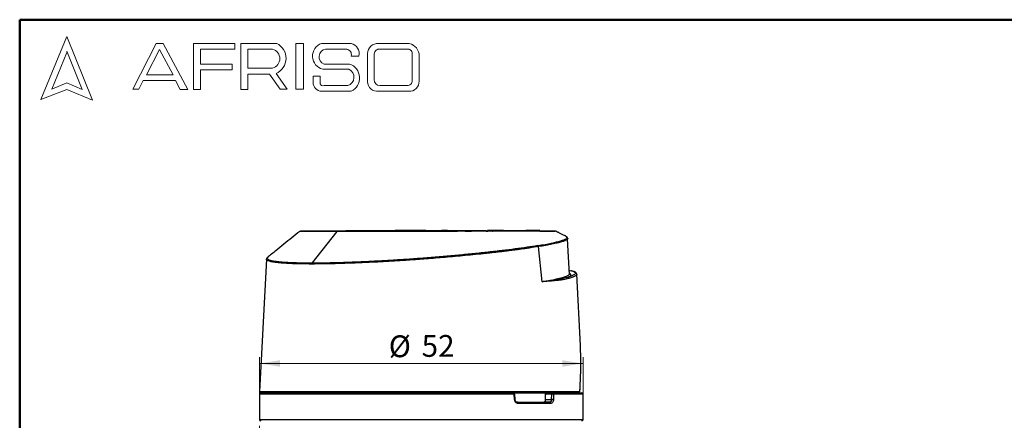
# Model space of a CAD drawing. Units: millimetres. Extents: x 10 to 416, y 10 to 287.
# Drawn here: x 10 to 168, y 223 to 287 of the extents above; entities that cross this region are included whole.
import ezdxf

# ---------------------------------------------------------------- set-up
doc = ezdxf.new("R2010")
doc.units = ezdxf.units.MM
doc.styles.add('SLDTEXTSTYLE1', font='TXT', dxfattribs={"width": 0.75})
doc.dimstyles.new('SLDDIMSTYLE1', dxfattribs={"dimtxt": 3.5, "dimasz": 3.302, "dimexe": 0, "dimexo": 0.0625, "dimgap": 0.875, "dimtad": 1, "dimdec": 0, "dimrnd": 1e-09, "dimzin": 12, "dimdsep": 46, "dimtxsty": 'SLDTEXTSTYLE1', "dimsah": 1, "dimcen": 0.09, "dimadec": 0, "dimazin": 3, "dimtfac": 1, "dimtdec": 0, "dimtofl": 0, "dimtmove": 0, "dimatfit": 3, "dimfxl": 1, "dimfrac": 2, "dimtolj": 1, "dimtzin": 12, "dimarcsym": 0})

# ---------------------------------------------------------------- blocks, each defined once
blk = doc.blocks.new('_D_6')
at = {"color": 7, "linetype": 'Continuous', "lineweight": 0}
for p, q in [((48.57, 221.74), (48.57, 129.57)), ((109.57, 170.14), (109.57, 129.57)), ((109.57, 130.57), (48.57, 130.57))]:
    blk.add_line(p, q, dxfattribs=at)
at = {"color": 7, "linetype": 'Continuous', "lineweight": 18}
for points in [[(48.57, 130.57), (51.87, 130.06), (51.87, 131.08)], [(109.57, 130.57), (106.26, 131.08), (106.26, 130.06)]]:
    blk.add_solid(points, dxfattribs=at)
at = {"color": 7, "linetype": 'Continuous', "lineweight": 18, "insert": (76.48, 135.08), "char_height": 3.5, "attachment_point": 1, "rotation": 359.9999, "style": 'SLDTEXTSTYLE1'}
blk.add_mtext('61', dxfattribs=at)
blk = doc.blocks.new('_D_7')
at = {"color": 7, "linetype": 'Continuous', "lineweight": 0}
for p, q in [((48.57, 223.74), (48.57, 232.77)), ((100.57, 223.74), (100.57, 232.77)), ((100.57, 231.77), (48.57, 231.77))]:
    blk.add_line(p, q, dxfattribs=at)
at = {"color": 7, "linetype": 'Continuous', "lineweight": 18}
for points in [[(48.57, 231.77), (51.87, 231.26), (51.87, 232.28)], [(100.57, 231.77), (97.26, 232.28), (97.26, 231.26)]]:
    blk.add_solid(points, dxfattribs=at)
at = {"color": 7, "linetype": 'Continuous', "lineweight": 18, "char_height": 3.5, "attachment_point": 1, "rotation": 359.9999, "style": 'SLDTEXTSTYLE1'}
for s, insert in [('%%c', (69.34, 236.28)), ('52', (74.62, 236.34))]:
    blk.add_mtext(s, dxfattribs=dict(at, insert=insert))

msp = doc.modelspace()

# ---------------------------------------------------------------- linework, layer by layer
at = {"color": 7, "linetype": 'Continuous', "lineweight": 50}
for p, q in [((10, 10), (10, 287)), ((10, 287), (410, 287))]:
    msp.add_line(p, q, dxfattribs=at)
at = {"color": 7, "linetype": 'Continuous', "lineweight": 18}
for p, q in [((17.574, 284.324), (13.387, 274.196)), ((21.713, 274.095), (17.574, 284.324)), ((20.059, 275.807), (17.574, 281.948)), ((28.187, 275.841), (31.917, 283.2)), ((32.472, 282.198), (30.386, 278.143)), ((31.917, 283.2), (33.073, 283.2)), ((34.698, 278.143), (32.472, 282.198)), ((33.073, 283.2), (37.049, 275.807)), ((37.944, 275.807), (37.944, 283.2)), ((37.944, 283.2), (44.605, 283.2)), ((44.605, 282.27), (39.093, 282.27)), ((39.093, 282.27), (39.093, 279.881)), ((44.605, 283.2), (44.605, 282.27)), ((45.556, 275.807), (45.556, 283.2)), ((45.556, 283.2), (51.326, 283.2)), ((46.674, 282.267), (46.674, 279.225)), ((46.674, 282.267), (50.662, 282.267)), ((54.41, 283.2), (55.604, 283.2)), ((54.41, 283.2), (54.41, 275.841)), ((55.604, 283.2), (55.604, 275.841)), ((58.525, 283.2), (63.3, 283.2)), ((59.165, 282.267), (62.58, 282.267)), ((67.699, 283.2), (72.288, 283.2)), ((67.756, 282.267), (72.453, 282.267)), ((17.574, 281.711), (15.153, 275.854)), ((63.3, 281.164), (64.52, 281.164)), ((65.906, 281.565), (65.906, 277.049)), ((66.992, 281.376), (66.992, 277.354)), ((73.108, 281.509), (73.108, 277.218)), ((74.205, 281.515), (74.205, 277.115)), ((39.093, 279.881), (44.146, 279.881)), ((44.146, 278.963), (39.093, 278.963)), ((39.093, 278.963), (39.093, 275.807)), ((44.146, 279.881), (44.146, 278.963)), ((46.674, 279.225), (50.65, 279.225)), ((58.712, 279.036), (62.909, 279.036)), ((58.957, 279.881), (63.013, 279.881)), ((29.875, 277.218), (29.177, 275.842)), ((35.061, 277.218), (29.875, 277.218)), ((30.386, 278.143), (34.698, 278.143)), ((35.82, 275.807), (35.061, 277.218)), ((46.674, 275.807), (46.674, 278.264)), ((46.674, 278.264), (50.188, 278.264)), ((50.188, 278.264), (51.86, 275.841)), ((52.977, 275.841), (51.239, 278.361)), ((57.163, 277.937), (57.163, 276.932)), ((57.163, 277.937), (58.294, 277.937)), ((58.294, 277.937), (58.294, 276.834)), ((13.387, 274.196), (17.574, 275.807)), ((15.153, 275.854), (17.574, 276.834)), ((17.574, 276.834), (20.059, 275.807)), ((17.574, 275.807), (21.713, 274.095)), ((29.177, 275.842), (28.187, 275.841)), ((37.049, 275.807), (35.82, 275.807)), ((39.093, 275.807), (37.944, 275.807)), ((45.556, 275.807), (46.674, 275.807)), ((51.86, 275.841), (52.977, 275.841)), ((54.41, 275.841), (55.604, 275.841)), ((58.525, 275.499), (63.3, 275.499)), ((58.957, 276.414), (62.742, 276.414)), ((67.699, 275.499), (72.56, 275.499)), ((67.88, 276.414), (72.288, 276.414))]:
    msp.add_line(p, q, dxfattribs=at)
at = {"color": 7, "linetype": 'Continuous', "lineweight": 25}
for p, q in [((55.71, 253), (55.993, 253.001)), ((56.997, 247.889), (61.058, 252.991)), ((61.664, 253.041), (62.423, 253.041)), ((62.423, 253.141), (62.423, 253.041)), ((63.874, 253.141), (63.97, 253.141)), ((64.223, 253.141), (64.251, 253.141)), ((65.823, 253.041), (65.823, 253.141)), ((65.823, 253.141), (68.548, 253.141)), ((68.548, 253.141), (68.548, 253.041)), ((68.548, 253.141), (70.384, 253.141)), ((70.384, 253.141), (70.384, 253.041)), ((70.713, 253.141), (70.384, 253.141)), ((70.713, 253.041), (70.713, 253.141)), ((71.404, 253.141), (70.713, 253.141)), ((71.404, 253.041), (71.404, 253.141)), ((72.604, 253.141), (71.404, 253.141)), ((72.604, 253.041), (72.604, 253.141)), ((72.932, 253.141), (72.604, 253.141)), ((72.932, 253.041), (72.932, 253.141)), ((73.173, 253.141), (72.932, 253.141)), ((73.173, 253.041), (73.173, 253.141)), ((73.466, 253.141), (73.173, 253.141)), ((73.466, 253.041), (73.466, 253.141)), ((74.392, 253.141), (73.466, 253.141)), ((74.392, 253.041), (74.392, 253.141)), ((75.298, 253.141), (74.392, 253.141)), ((75.298, 253.141), (75.298, 253.041)), ((75.298, 253.141), (75.591, 253.141)), ((75.591, 253.141), (75.591, 253.041)), ((75.591, 253.141), (76.323, 253.141)), ((76.323, 253.141), (76.323, 253.041)), ((76.323, 253.141), (77.113, 253.141)), ((77.113, 253.141), (77.113, 253.041)), ((77.113, 253.141), (77.465, 253.141)), ((77.113, 253.041), (77.31, 253.041)), ((77.31, 253.041), (77.113, 253.041)), ((77.465, 253.141), (77.465, 253.041)), ((77.465, 253.141), (77.676, 253.141)), ((77.676, 253.141), (77.676, 253.041)), ((77.676, 253.141), (77.708, 253.141)), ((77.708, 253.141), (77.708, 253.041)), ((77.708, 253.141), (77.785, 253.141)), ((77.785, 253.141), (77.785, 253.041)), ((77.785, 253.141), (77.812, 253.141)), ((77.812, 253.041), (77.812, 253.141)), ((78.105, 253.141), (77.812, 253.141)), ((78.105, 253.041), (78.105, 253.141)), ((78.796, 253.141), (78.105, 253.141)), ((78.796, 253.141), (78.796, 253.041)), ((78.796, 253.141), (78.797, 253.141)), ((78.797, 253.141), (78.797, 253.041)), ((78.797, 253.141), (78.798, 253.141)), ((78.798, 253.141), (78.798, 253.041)), ((78.798, 253.141), (78.807, 253.141)), ((78.807, 253.141), (78.807, 253.041)), ((78.807, 253.141), (78.822, 253.141)), ((78.822, 253.141), (78.822, 253.041)), ((78.822, 253.141), (78.842, 253.141)), ((78.842, 253.141), (78.842, 253.041)), ((78.842, 253.141), (78.868, 253.141)), ((78.868, 253.141), (78.868, 253.041)), ((78.868, 253.141), (78.9, 253.141)), ((78.9, 253.141), (78.9, 253.041)), ((78.9, 253.141), (78.937, 253.141)), ((78.937, 253.141), (78.937, 253.041)), ((78.937, 253.141), (78.979, 253.141)), ((78.979, 253.141), (78.979, 253.041)), ((78.979, 253.141), (79.027, 253.141)), ((79.027, 253.141), (79.027, 253.041)), ((79.027, 253.141), (79.081, 253.141)), ((79.081, 253.141), (79.081, 253.041)), ((79.081, 253.141), (79.097, 253.141)), ((79.097, 253.141), (79.097, 253.041)), ((79.097, 253.141), (79.925, 253.141)), ((79.097, 253.041), (79.925, 253.041)), ((79.925, 253.141), (79.925, 253.041)), ((79.925, 253.141), (79.993, 253.141)), ((79.993, 253.141), (79.993, 253.041)), ((79.993, 253.141), (80.06, 253.141)), ((80.06, 253.141), (80.06, 253.041)), ((80.06, 253.141), (80.127, 253.141)), ((80.127, 253.141), (80.127, 253.041)), ((80.127, 253.141), (80.193, 253.141)), ((80.193, 253.141), (80.193, 253.041)), ((80.193, 253.141), (80.257, 253.141)), ((80.257, 253.141), (80.257, 253.041)), ((80.257, 253.141), (80.32, 253.141)), ((80.32, 253.141), (80.32, 253.041)), ((80.32, 253.141), (80.381, 253.141)), ((80.381, 253.141), (80.381, 253.041)), ((80.381, 253.141), (80.439, 253.141)), ((80.439, 253.141), (80.439, 253.041)), ((80.439, 253.141), (80.496, 253.141)), ((80.496, 253.141), (80.496, 253.041)), ((80.496, 253.141), (80.521, 253.141)), ((80.521, 253.141), (80.521, 253.041)), ((80.521, 253.141), (80.577, 253.141)), ((80.577, 253.141), (80.577, 253.041)), ((80.577, 253.141), (80.634, 253.141)), ((80.634, 253.141), (80.634, 253.041)), ((80.634, 253.141), (80.693, 253.141)), ((80.693, 253.141), (80.693, 253.041)), ((80.693, 253.141), (80.752, 253.141)), ((80.752, 253.141), (80.752, 253.041)), ((80.752, 253.141), (80.812, 253.141)), ((80.812, 253.141), (80.812, 253.041)), ((80.812, 253.141), (80.872, 253.141)), ((80.872, 253.141), (80.872, 253.041)), ((80.872, 253.141), (80.931, 253.141)), ((80.931, 253.141), (80.931, 253.041)), ((80.931, 253.141), (80.989, 253.141)), ((80.989, 253.141), (80.989, 253.041)), ((80.989, 253.141), (81.046, 253.141)), ((81.046, 253.141), (81.046, 253.041)), ((81.046, 253.141), (81.091, 253.141)), ((81.091, 253.141), (81.091, 253.041)), ((81.091, 253.141), (81.131, 253.141)), ((81.131, 253.141), (81.131, 253.041)), ((81.131, 253.141), (81.172, 253.141)), ((81.172, 253.141), (81.172, 253.041)), ((81.172, 253.141), (81.219, 253.141)), ((81.219, 253.141), (81.219, 253.041)), ((81.219, 253.141), (81.262, 253.141)), ((81.262, 253.141), (81.262, 253.041)), ((81.262, 253.141), (81.301, 253.141)), ((81.301, 253.141), (81.301, 253.041)), ((81.301, 253.141), (81.319, 253.141)), ((81.319, 253.141), (81.319, 253.041)), ((81.319, 253.141), (81.323, 253.141)), ((81.323, 253.141), (81.323, 253.041)), ((81.323, 253.141), (81.334, 253.141)), ((81.334, 253.141), (81.334, 253.041)), ((81.334, 253.141), (81.35, 253.141)), ((81.35, 253.141), (81.35, 253.041)), ((81.35, 253.141), (81.372, 253.141)), ((81.372, 253.141), (81.372, 253.041)), ((81.372, 253.141), (81.399, 253.141)), ((81.399, 253.141), (81.399, 253.041)), ((81.399, 253.141), (81.431, 253.141)), ((81.431, 253.141), (81.431, 253.041)), ((81.431, 253.141), (81.468, 253.141)), ((81.468, 253.141), (81.468, 253.041)), ((81.468, 253.141), (81.511, 253.141)), ((81.511, 253.141), (81.511, 253.041)), ((81.511, 253.141), (81.558, 253.141)), ((81.558, 253.141), (81.558, 253.041)), ((81.558, 253.141), (81.593, 253.141)), ((81.593, 253.141), (81.593, 253.041)), ((81.593, 253.141), (82.613, 253.141)), ((81.593, 253.041), (82.613, 253.041)), ((82.613, 253.141), (82.613, 253.041)), ((82.613, 253.141), (82.667, 253.141)), ((82.667, 253.141), (82.667, 253.041)), ((82.667, 253.141), (82.725, 253.141)), ((82.725, 253.141), (82.725, 253.041)), ((82.725, 253.141), (82.786, 253.141)), ((82.786, 253.141), (82.786, 253.041)), ((82.786, 253.141), (82.85, 253.141)), ((82.85, 253.141), (82.85, 253.041)), ((82.85, 253.141), (82.916, 253.141)), ((82.916, 253.141), (82.916, 253.041)), ((82.916, 253.141), (82.985, 253.141)), ((82.985, 253.141), (82.985, 253.041)), ((82.985, 253.141), (83.056, 253.141)), ((83.056, 253.141), (83.056, 253.041)), ((83.056, 253.141), (83.128, 253.141)), ((83.128, 253.141), (83.128, 253.041)), ((83.128, 253.141), (83.202, 253.141)), ((83.202, 253.141), (83.202, 253.041)), ((83.202, 253.141), (83.275, 253.141)), ((83.275, 253.141), (83.275, 253.041)), ((83.275, 253.141), (83.348, 253.141)), ((83.348, 253.141), (83.348, 253.041)), ((83.348, 253.141), (83.421, 253.141)), ((83.421, 253.141), (83.421, 253.041)), ((83.421, 253.141), (83.492, 253.141)), ((83.492, 253.141), (83.492, 253.041)), ((83.492, 253.141), (83.561, 253.141)), ((83.561, 253.141), (83.561, 253.041)), ((83.561, 253.141), (83.629, 253.141)), ((83.629, 253.141), (83.629, 253.041)), ((83.629, 253.141), (83.693, 253.141)), ((83.693, 253.141), (83.693, 253.041)), ((83.693, 253.141), (83.755, 253.141)), ((84.742, 253.041), (83.721, 253.041)), ((83.755, 253.141), (83.755, 253.041)), ((83.755, 253.141), (83.813, 253.141)), ((83.813, 253.141), (83.813, 253.041)), ((83.813, 253.141), (83.868, 253.141)), ((83.868, 253.141), (83.868, 253.041)), ((83.868, 253.141), (83.901, 253.141)), ((83.901, 253.141), (83.901, 253.041)), ((83.901, 253.141), (84.753, 253.141)), ((84.753, 253.141), (84.753, 253.041)), ((84.753, 253.141), (84.801, 253.141)), ((84.801, 253.141), (84.801, 253.041)), ((84.801, 253.141), (84.846, 253.141)), ((84.846, 253.141), (84.846, 253.041)), ((84.846, 253.141), (84.885, 253.141)), ((84.885, 253.141), (84.885, 253.041)), ((84.885, 253.141), (84.92, 253.141)), ((84.92, 253.141), (84.92, 253.041)), ((84.92, 253.141), (84.949, 253.141)), ((84.949, 253.141), (84.949, 253.041)), ((84.949, 253.141), (84.973, 253.141)), ((84.973, 253.141), (84.973, 253.041)), ((84.973, 253.141), (84.992, 253.141)), ((84.992, 253.141), (84.992, 253.041)), ((84.992, 253.141), (85.005, 253.141)), ((85.005, 253.141), (85.005, 253.041)), ((85.005, 253.141), (85.012, 253.141)), ((85.011, 253.041), (85.241, 253.041)), ((85.011, 253.041), (85.238, 253.041)), ((85.012, 253.141), (85.012, 253.041)), ((85.012, 253.141), (85.014, 253.141)), ((85.014, 253.141), (85.014, 253.041)), ((85.203, 253.041), (85.203, 253.141)), ((85.206, 253.141), (85.203, 253.141)), ((85.206, 253.041), (85.206, 253.141)), ((85.214, 253.141), (85.206, 253.141)), ((85.214, 253.041), (85.214, 253.141)), ((85.228, 253.141), (85.214, 253.141)), ((85.228, 253.041), (85.228, 253.141)), ((85.247, 253.141), (85.228, 253.141)), ((85.247, 253.041), (85.247, 253.141)), ((85.27, 253.141), (85.247, 253.141)), ((85.27, 253.041), (85.27, 253.141)), ((85.3, 253.141), (85.27, 253.141)), ((85.3, 253.041), (85.3, 253.141)), ((85.335, 253.141), (85.3, 253.141)), ((85.335, 253.041), (85.335, 253.141)), ((85.376, 253.141), (85.335, 253.141)), ((85.376, 253.041), (85.376, 253.141)), ((85.388, 253.141), (85.376, 253.141)), ((85.388, 253.141), (85.388, 253.041)), ((85.432, 253.141), (85.388, 253.141)), ((85.432, 253.041), (85.432, 253.141)), ((85.477, 253.141), (85.432, 253.141)), ((85.475, 253.141), (85.472, 253.141)), ((85.484, 253.141), (85.475, 253.141)), ((85.477, 253.041), (85.477, 253.141)), ((85.521, 253.141), (85.477, 253.141)), ((85.521, 253.041), (85.521, 253.141)), ((85.566, 253.141), (85.521, 253.141)), ((85.566, 253.041), (85.566, 253.141)), ((85.587, 253.141), (85.566, 253.141)), ((85.587, 253.041), (85.587, 253.141)), ((85.641, 253.141), (85.587, 253.141)), ((85.641, 253.041), (85.641, 253.141)), ((85.693, 253.141), (85.641, 253.141)), ((85.693, 253.041), (85.693, 253.141)), ((85.743, 253.141), (85.693, 253.141)), ((85.743, 253.041), (85.743, 253.141)), ((85.779, 253.141), (85.743, 253.141)), ((85.779, 253.041), (85.779, 253.141)), ((85.834, 253.141), (85.779, 253.141)), ((85.834, 253.041), (85.834, 253.141)), ((85.887, 253.141), (85.834, 253.141)), ((85.887, 253.041), (85.887, 253.141)), ((85.936, 253.141), (85.887, 253.141)), ((85.936, 253.041), (85.936, 253.141)), ((85.983, 253.141), (85.936, 253.141)), ((85.983, 253.041), (85.983, 253.141)), ((86.027, 253.141), (85.983, 253.141)), ((86.027, 253.041), (86.027, 253.141)), ((86.035, 253.141), (86.027, 253.141)), ((86.035, 253.041), (86.035, 253.141)), ((86.094, 253.141), (86.035, 253.141)), ((86.094, 253.041), (86.094, 253.141)), ((86.153, 253.141), (86.094, 253.141)), ((86.153, 253.041), (86.153, 253.141)), ((86.212, 253.141), (86.153, 253.141)), ((86.212, 253.041), (86.212, 253.141)), ((86.251, 253.141), (86.212, 253.141)), ((86.251, 253.041), (86.251, 253.141)), ((86.344, 253.141), (86.251, 253.141)), ((86.344, 253.041), (86.344, 253.141)), ((86.421, 253.141), (86.344, 253.141)), ((86.421, 253.041), (86.421, 253.141)), ((86.474, 253.141), (86.421, 253.141)), ((86.474, 253.041), (86.474, 253.141)), ((86.494, 253.041), (86.494, 253.141)), ((86.948, 253.141), (86.494, 253.141)), ((86.948, 253.041), (86.948, 253.141)), ((87.121, 253.141), (86.948, 253.141)), ((87.121, 253.041), (87.121, 253.141)), ((87.266, 253.141), (87.121, 253.141)), ((87.266, 253.141), (87.266, 253.041)), ((87.769, 253.141), (87.266, 253.141)), ((87.769, 253.141), (87.769, 253.041)), ((87.769, 253.141), (87.77, 253.141)), ((87.77, 253.141), (87.77, 253.041)), ((87.77, 253.141), (87.776, 253.141)), ((87.776, 253.141), (87.776, 253.041)), ((87.776, 253.141), (87.781, 253.141)), ((87.781, 253.141), (87.781, 253.041)), ((87.848, 253.041), (87.848, 253.141)), ((87.848, 253.141), (87.881, 253.141)), ((87.881, 253.141), (87.881, 253.041)), ((87.881, 253.141), (87.917, 253.141)), ((87.917, 253.141), (87.917, 253.041)), ((87.917, 253.141), (87.956, 253.141)), ((87.956, 253.141), (87.956, 253.041)), ((87.956, 253.141), (87.965, 253.141)), ((87.965, 253.141), (87.965, 253.041)), ((87.965, 253.141), (88.005, 253.141)), ((87.981, 253.141), (87.984, 253.141)), ((88.005, 253.141), (88.005, 253.041)), ((88.005, 253.141), (88.047, 253.141)), ((88.047, 253.141), (88.047, 253.041)), ((88.047, 253.141), (88.092, 253.141)), ((88.092, 253.141), (88.092, 253.041)), ((88.092, 253.141), (88.115, 253.141)), ((88.115, 253.141), (88.115, 253.041)), ((88.115, 253.141), (88.161, 253.141)), ((88.161, 253.141), (88.161, 253.041)), ((88.161, 253.141), (88.208, 253.141)), ((88.208, 253.141), (88.208, 253.041)), ((88.208, 253.141), (88.258, 253.141)), ((88.258, 253.141), (88.258, 253.041)), ((88.258, 253.141), (88.29, 253.141)), ((88.29, 253.141), (88.29, 253.041)), ((88.29, 253.141), (88.336, 253.141)), ((88.336, 253.141), (88.336, 253.041)), ((88.336, 253.141), (88.383, 253.141)), ((88.383, 253.141), (88.383, 253.041)), ((88.383, 253.141), (88.431, 253.141)), ((88.431, 253.141), (88.431, 253.041)), ((88.431, 253.141), (88.479, 253.141)), ((88.479, 253.141), (88.479, 253.041)), ((88.479, 253.141), (88.524, 253.141)), ((88.485, 253.141), (88.499, 253.141)), ((88.499, 253.141), (88.508, 253.141)), ((88.508, 253.141), (88.511, 253.141)), ((88.524, 253.141), (88.524, 253.041)), ((88.524, 253.141), (88.564, 253.141)), ((88.564, 253.141), (88.564, 253.041)), ((88.564, 253.141), (88.598, 253.141)), ((88.598, 253.141), (88.598, 253.041)), ((88.598, 253.141), (88.626, 253.141)), ((88.626, 253.141), (88.626, 253.041)), ((88.626, 253.141), (88.649, 253.141)), ((88.649, 253.141), (88.649, 253.041)), ((88.649, 253.141), (88.653, 253.141)), ((88.653, 253.141), (88.653, 253.041)), ((88.653, 253.141), (88.671, 253.141)), ((88.671, 253.141), (88.671, 253.041)), ((88.671, 253.141), (88.683, 253.141)), ((88.683, 253.141), (88.683, 253.041)), ((88.683, 253.141), (88.69, 253.141)), ((88.689, 253.141), (88.727, 253.141)), ((88.69, 253.141), (88.69, 253.041)), ((88.69, 253.141), (88.691, 253.141)), ((88.691, 253.141), (88.691, 253.041)), ((88.727, 253.141), (88.727, 253.041)), ((88.727, 253.141), (88.767, 253.141)), ((88.767, 253.141), (88.767, 253.041)), ((88.767, 253.141), (88.81, 253.141)), ((88.81, 253.141), (88.81, 253.041)), ((88.81, 253.141), (88.853, 253.141)), ((88.853, 253.141), (88.853, 253.041)), ((88.853, 253.141), (88.869, 253.141)), ((88.869, 253.141), (88.869, 253.041)), ((88.869, 253.141), (88.911, 253.141)), ((88.911, 253.141), (88.911, 253.041)), ((88.911, 253.141), (88.953, 253.141)), ((88.953, 253.141), (88.953, 253.041)), ((88.953, 253.141), (88.996, 253.141)), ((88.996, 253.141), (88.996, 253.041)), ((88.996, 253.141), (89.04, 253.141)), ((89.04, 253.141), (89.04, 253.041)), ((89.04, 253.141), (89.074, 253.141)), ((89.068, 253.141), (89.079, 253.141)), ((89.074, 253.141), (89.074, 253.041)), ((89.074, 253.141), (89.118, 253.141)), ((89.079, 253.141), (89.085, 253.141)), ((89.118, 253.141), (89.118, 253.041)), ((89.118, 253.141), (89.157, 253.141)), ((89.157, 253.141), (89.157, 253.041)), ((89.157, 253.141), (89.191, 253.141)), ((89.191, 253.141), (89.191, 253.041)), ((89.191, 253.141), (89.21, 253.141)), ((89.21, 253.141), (89.21, 253.041)), ((89.21, 253.141), (89.238, 253.141)), ((89.238, 253.141), (89.238, 253.041)), ((89.238, 253.141), (89.26, 253.141)), ((89.26, 253.141), (89.26, 253.041)), ((89.26, 253.141), (89.277, 253.141)), ((89.277, 253.141), (89.277, 253.041)), ((89.277, 253.141), (89.282, 253.141)), ((89.282, 253.141), (89.282, 253.041)), ((89.282, 253.141), (89.291, 253.141)), ((89.291, 253.141), (89.291, 253.041)), ((89.291, 253.141), (89.292, 253.141)), ((89.292, 253.141), (89.292, 253.041)), ((89.292, 253.141), (89.35, 253.141)), ((89.35, 253.141), (89.35, 253.041)), ((89.35, 253.141), (89.771, 253.141)), ((89.771, 253.141), (89.771, 253.041)), ((89.802, 253.041), (89.802, 253.141)), ((89.891, 253.141), (89.891, 253.041)), ((89.891, 253.141), (89.926, 253.141)), ((89.926, 253.141), (89.926, 253.041)), ((89.926, 253.141), (89.966, 253.141)), ((89.966, 253.141), (89.966, 253.041)), ((89.966, 253.141), (90.01, 253.141)), ((89.971, 253.141), (89.973, 253.141)), ((89.973, 253.141), (89.981, 253.141)), ((89.981, 253.141), (89.993, 253.141)), ((90.01, 253.141), (90.01, 253.041)), ((90.01, 253.141), (90.031, 253.141)), ((90.031, 253.141), (90.031, 253.041)), ((90.031, 253.141), (90.076, 253.141)), ((90.076, 253.141), (90.076, 253.041)), ((90.076, 253.141), (90.124, 253.141)), ((90.124, 253.141), (90.124, 253.041)), ((90.124, 253.141), (90.176, 253.141)), ((90.176, 253.141), (90.176, 253.041)), ((90.176, 253.141), (90.218, 253.141)), ((90.218, 253.141), (90.218, 253.041)), ((90.218, 253.141), (90.91, 253.141)), ((90.91, 253.141), (90.91, 253.041)), ((90.91, 253.141), (90.964, 253.141)), ((90.964, 253.141), (90.964, 253.041)), ((90.964, 253.141), (91.015, 253.141)), ((91.015, 253.141), (91.015, 253.041)), ((91.015, 253.141), (91.062, 253.141)), ((91.062, 253.141), (91.062, 253.041)), ((91.062, 253.141), (91.098, 253.141)), ((91.098, 253.141), (91.098, 253.041)), ((91.098, 253.141), (91.143, 253.141)), ((91.131, 253.141), (91.145, 253.141)), ((91.143, 253.141), (91.143, 253.041)), ((91.143, 253.141), (91.185, 253.141)), ((91.145, 253.141), (91.154, 253.141)), ((91.154, 253.141), (91.158, 253.141)), ((91.158, 253.141), (91.158, 253.141)), ((91.185, 253.141), (91.185, 253.041)), ((91.185, 253.141), (91.223, 253.141)), ((91.223, 253.141), (91.223, 253.041)), ((91.223, 253.141), (91.238, 253.141)), ((91.238, 253.141), (91.238, 253.041)), ((91.238, 253.141), (91.27, 253.141)), ((91.27, 253.141), (91.27, 253.041)), ((91.27, 253.141), (91.297, 253.141)), ((91.297, 253.141), (91.297, 253.041)), ((91.297, 253.141), (91.319, 253.141)), ((91.319, 253.141), (91.319, 253.041)), ((91.319, 253.141), (91.327, 253.141)), ((91.327, 253.141), (91.327, 253.041)), ((91.357, 253.141), (91.357, 253.041)), ((91.383, 253.041), (91.383, 253.141)), ((91.444, 253.141), (91.383, 253.141)), ((91.444, 253.141), (91.444, 253.041)), ((91.971, 253.141), (91.444, 253.141)), ((91.971, 253.141), (91.971, 253.041)), ((93.623, 253.141), (91.971, 253.141)), ((91.971, 253.041), (91.971, 253.141)), ((91.971, 253.141), (91.971, 253.141)), ((91.971, 253.041), (91.971, 253.041)), ((93.623, 253.041), (93.623, 253.141)), ((97.963, 252.105), (97.773, 252.226)), ((98.116, 251.854), (98.037, 252.046)), ((98.38, 246.09), (98.083, 251.755)), ((93.398, 250.544), (92.088, 250.344)), ((93.995, 244.912), (93.398, 250.544)), ((49.885, 248.816), (49.926, 248.851)), ((49.692, 248.515), (48.578, 227.252)), ((98.43, 246.203), (98.611, 246.065)), ((99.555, 246.109), (99.554, 246.103)), ((100.168, 234.66), (99.568, 246.104)), ((48.567, 226.841), (48.567, 222.741)), ((52.244, 227.041), (52.244, 227.041)), ((69.133, 227.041), (69.133, 227.041)), ((69.433, 227.041), (69.433, 227.041)), ((71.9, 227.041), (71.9, 227.041)), ((71.9, 227.041), (71.9, 227.041)), ((77.234, 227.041), (77.234, 227.041)), ((79.7, 227.041), (79.7, 227.041)), ((89.559, 225.994), (89.522, 226.841)), ((89.644, 226.003), (89.607, 226.85)), ((94.56, 226.005), (94.554, 226.879)), ((94.554, 226.879), (94.658, 226.852)), ((95.53, 226.852), (94.658, 226.852)), ((94.799, 227.041), (95.662, 227.041)), ((95.504, 226.005), (95.53, 226.852)), ((95.666, 227.041), (95.672, 227.041)), ((95.835, 226.841), (95.809, 225.994)), ((96.89, 227.041), (96.89, 227.041)), ((99.152, 227.041), (99.143, 227.041)), ((99.145, 227.041), (99.151, 227.041)), ((100.567, 222.741), (100.567, 226.841)), ((95.23, 225.531), (94.282, 225.531)), ((94.56, 226.005), (95.504, 226.005)), ((95.307, 225.55), (95.23, 225.531))]:
    msp.add_line(p, q, dxfattribs=at)
at = {"color": 7, "linetype": 'Continuous', "lineweight": 25, "flags": 128}
for points in [[(62.423, 253.141), (62.471, 253.141), (62.623, 253.141), (62.87, 253.141), (63.195, 253.141), (63.578, 253.141), (63.996, 253.141), (64.421, 253.141), (64.828, 253.141), (65.191, 253.141), (65.486, 253.141), (65.696, 253.141), (65.807, 253.141), (65.823, 253.141)], [(86.494, 253.141), (86.494, 253.141), (86.493, 253.141), (86.492, 253.141), (86.49, 253.141), (86.487, 253.141), (86.483, 253.141), (86.479, 253.141), (86.474, 253.141)], [(87.781, 253.141), (87.787, 253.141), (87.793, 253.141), (87.801, 253.141), (87.809, 253.141), (87.817, 253.141), (87.827, 253.141), (87.837, 253.141), (87.848, 253.141)], [(87.984, 253.141), (87.987, 253.141), (87.99, 253.141), (87.993, 253.141), (87.997, 253.141), (88.002, 253.141), (88.007, 253.141), (88.013, 253.141), (88.019, 253.141)], [(89.771, 253.141), (89.772, 253.141), (89.773, 253.141), (89.776, 253.141), (89.779, 253.141), (89.783, 253.141), (89.789, 253.141), (89.795, 253.141), (89.802, 253.141)], [(89.802, 253.141), (89.81, 253.141), (89.819, 253.141), (89.829, 253.141), (89.839, 253.141), (89.851, 253.141), (89.863, 253.141), (89.877, 253.141), (89.891, 253.141)], [(91.327, 253.141), (91.334, 253.141), (91.34, 253.141), (91.345, 253.141), (91.35, 253.141), (91.353, 253.141), (91.356, 253.141), (91.357, 253.141), (91.357, 253.141)], [(89.522, 226.841), (88.172, 226.841), (86.77, 226.841), (85.321, 226.841), (83.83, 226.841), (82.303, 226.841), (80.747, 226.841), (79.166, 226.841), (77.568, 226.841), (75.958, 226.841), (74.343, 226.841), (72.729, 226.841), (71.122, 226.841), (69.528, 226.841), (67.954, 226.841), (66.405, 226.841), (64.888, 226.841), (63.408, 226.841), (61.971, 226.841), (60.583, 226.841), (59.248, 226.841), (57.973, 226.841), (56.762, 226.841), (55.62, 226.841), (54.551, 226.841), (53.559, 226.841), (52.648, 226.841), (51.822, 226.841), (51.083, 226.841), (50.436, 226.841), (49.881, 226.841), (49.422, 226.841), (49.06, 226.841), (48.796, 226.841), (48.632, 226.841), (48.568, 226.841), (48.567, 226.841)], [(48.578, 227.252), (48.579, 227.252), (48.643, 227.252), (48.808, 227.252), (49.072, 227.252), (49.434, 227.252), (49.893, 227.252), (50.447, 227.252), (51.095, 227.252), (51.833, 227.252), (52.658, 227.252), (53.568, 227.252), (54.56, 227.252), (55.628, 227.252), (56.77, 227.252), (57.98, 227.252), (59.254, 227.252), (60.587, 227.252), (61.974, 227.252), (63.41, 227.252), (64.889, 227.252), (66.405, 227.252), (67.953, 227.252), (69.526, 227.252), (71.118, 227.252), (72.724, 227.252), (74.337, 227.252), (75.951, 227.252), (77.56, 227.252), (79.157, 227.252), (80.736, 227.252), (82.291, 227.252), (83.817, 227.252), (85.307, 227.252), (86.756, 227.252), (88.157, 227.252), (89.506, 227.252), (90.798, 227.252), (92.026, 227.252), (93.188, 227.252), (94.278, 227.252), (95.291, 227.252), (96.225, 227.252), (97.075, 227.252), (97.838, 227.252), (98.512, 227.252), (99.093, 227.252), (99.579, 227.252), (99.969, 227.252)], [(89.522, 226.841), (89.52, 226.88), (89.513, 226.918), (89.503, 226.952), (89.488, 226.983), (89.471, 227.008), (89.451, 227.026), (89.429, 227.037), (89.407, 227.041)], [(100.567, 226.841), (100.545, 226.841), (100.425, 226.841), (100.201, 226.841), (99.873, 226.841), (99.443, 226.841), (98.913, 226.841), (98.284, 226.841), (97.559, 226.841), (96.742, 226.841), (95.835, 226.841)], [(100.088, 227.652), (100.092, 227.63), (100.091, 227.622)], [(90.016, 225.531), (90.04, 225.527), (90.062, 225.516), (90.083, 225.497), (90.101, 225.472), (90.116, 225.442), (90.127, 225.407), (90.134, 225.37), (90.136, 225.331)], [(95.39, 225.331), (94.819, 225.331), (94.221, 225.331), (93.599, 225.331), (92.952, 225.331), (92.281, 225.331), (91.588, 225.331), (90.872, 225.331), (90.136, 225.331)], [(100.567, 222.741), (100.566, 222.741), (100.503, 222.741), (100.34, 222.741), (100.077, 222.741), (99.715, 222.741), (99.257, 222.741), (98.702, 222.741), (98.054, 222.741), (97.316, 222.741), (96.489, 222.741), (95.577, 222.741), (94.585, 222.741), (93.514, 222.741), (92.371, 222.741), (91.159, 222.741), (89.882, 222.741), (88.546, 222.741), (87.156, 222.741), (85.717, 222.741), (84.236, 222.741), (82.717, 222.741), (81.166, 222.741), (79.59, 222.741), (77.994, 222.741), (76.385, 222.741), (74.769, 222.741), (73.152, 222.741), (71.541, 222.741), (69.941, 222.741), (68.36, 222.741), (66.802, 222.741), (65.274, 222.741), (63.783, 222.741), (62.333, 222.741), (60.93, 222.741), (59.58, 222.741), (58.288, 222.741), (57.06, 222.741), (55.898, 222.741), (54.809, 222.741), (53.797, 222.741), (52.865, 222.741), (52.017, 222.741), (51.256, 222.741), (50.585, 222.741), (50.007, 222.741), (49.524, 222.741), (49.138, 222.741), (48.85, 222.741), (48.662, 222.741), (48.574, 222.741), (48.567, 222.741)]]:
    msp.add_lwpolyline(points, dxfattribs=at)
at = {"color": 7, "linetype": 'Continuous', "lineweight": 18}
for centre, radius, start, end in [((50.251, 280.748), 1.574, 284.70438, 74.83857), ((50.146, 280.801), 2.674, 294.12321, 63.80957), ((59.259, 281.147), 2.18, 109.65618, 255.49099), ((59.364, 281.048), 1.236, 99.30409, 250.74273), ((62.429, 281.382), 0.898, 345.94842, 80.33542), ((62.894, 281.574), 1.676, 345.83611, 75.98094), ((67.659, 281.444), 1.757, 88.68475, 176.05184), ((67.808, 281.449), 0.82, 93.59239, 185.14455), ((72.228, 281.199), 2.002, 9.09445, 88.26538), ((72.419, 281.576), 0.692, 354.4581, 87.21884), ((62.334, 277.756), 1.403, 286.90178, 65.80036), ((62.282, 277.633), 2.364, 295.52339, 71.96956), ((67.54, 277.128), 1.636, 182.76255, 275.55669), ((67.933, 277.354), 0.942, 180, 266.74194), ((72.314, 277.207), 0.794, 268.16201, 0.77361), ((72.661, 277.042), 1.546, 266.25106, 2.72018), ((58.597, 276.932), 1.434, 180, 267.10648), ((58.777, 276.863), 0.484, 183.44011, 291.84107)]:
    msp.add_arc(centre, radius, start, end, dxfattribs=at)
at = {"color": 7, "linetype": 'Continuous', "lineweight": 25}
for centre, radius, start, end in [((55.88, 252.841), 0.2, 50.33658, 89.99991), ((86.083, 252.927), 0.114, 46.16673, 88.71575), ((95.375, 252.841), 0.2, 89.99991, 113.69816), ((97.879, 251.926), 0.198, 2.72248, 64.90185), ((93.17, 250.526), 0.228, 4.56785, 52.77823), ((98.074, 245.404), 0.2, 3.40679, 91.10708), ((98.595, 246.264), 0.199, 182.8512, 274.50621), ((48.767, 226.841), 0.2, 89.99995, 179.99995), ((48.778, 227.241), 0.2, 176.99991, 269.99991), ((89.374, 226.869), 0.175, 354.21169, 79.17039), ((94.832, 226.869), 0.175, 100.82942, 185.78823), ((95.705, 226.869), 0.175, 100.82942, 185.78823), ((95.651, 226.858), 0.185, 354.85773, 83.70959), ((99.771, 227.239), 0.198, 270.70723, 3.59843), ((100.367, 226.841), 0.2, 359.99995, 89.99995), ((89.553, 226.463), 0.468, 270.67569, 281.07989), ((95.207, 225.349), 0.183, 354.39105, 82.99034), ((95.533, 222.4), 3.604, 85.60859, 90.45543), ((48.767, 222.741), 0.2, 179.99995, 269.99995), ((100.367, 222.741), 0.2, 269.99995, 359.99995)]:
    msp.add_arc(centre, radius, start, end, dxfattribs=at)
for points, knots in [([(55.027, 252.999), (54.608, 252.656), (53.756, 251.96), (52.469, 250.916), (51.157, 249.859), (50.29, 249.165), (49.851, 248.814)], [0, 0, 0, 0, 0.23979861, 0.48643322, 0.73983231, 1, 1, 1, 1]), ([(61.058, 252.991), (60.485, 252.991), (59.339, 252.991), (57.925, 252.991), (56.761, 252.992), (55.877, 252.993), (55.304, 252.994), (55.025, 252.995), (55.053, 252.996), (55.062, 252.996)], [0, 0, 0, 0, 0.1555378, 0.3111696, 0.4659326, 0.6201052, 0.7755353, 0.929964, 1, 1, 1, 1]), ([(96.099, 253.041), (96.104, 253.041), (96.132, 253.041), (95.884, 253.041), (95.343, 253.041), (94.486, 253.041), (93.355, 253.041), (91.962, 253.041), (90.328, 253.041), (88.476, 253.041), (86.436, 253.041), (84.237, 253.041), (81.911, 253.041), (79.492, 253.041), (77.017, 253.041), (74.522, 253.041), (72.043, 253.041), (69.616, 253.041), (67.279, 253.041), (65.065, 253.041), (63.006, 253.041), (61.131, 253.041), (59.471, 253.041), (58.05, 253.041), (56.891, 253.041), (56.012, 253.041), (55.424, 253.041), (55.132, 253.041), (55.144, 253.041), (55.461, 253.041), (56.074, 253.041), (56.975, 253.041), (58.152, 253.041), (59.595, 253.041), (61.021, 253.041), (62.042, 253.041), (62.422, 253.041)], [0, 0, 0, 0, 0.0068065, 0.0372594, 0.0677163, 0.0981831, 0.1285897, 0.1590944, 0.1895483, 0.2199286, 0.2504737, 0.2809186, 0.311274, 0.3418171, 0.3722985, 0.4026318, 0.4331529, 0.4636721, 0.4940197, 0.5244992, 0.5550441, 0.5854508, 0.6160202, 0.6466622, 0.6771669, 0.7075441, 0.7380506, 0.7685154, 0.7989703, 0.8294513, 0.8598741, 0.890406, 0.9208613, 0.9512513, 0.9818173, 1, 1, 1, 1]), ([(89.591, 253.041), (89.154, 253.041), (88.28, 253.041), (86.803, 253.041), (85.205, 253.041), (83.459, 253.041), (81.613, 253.041), (79.667, 253.041), (77.665, 253.041), (75.628, 253.041), (73.59, 253.041), (71.807, 253.041), (70.285, 253.041), (69.017, 253.041), (67.597, 253.041), (66.051, 253.041), (64.451, 253.041), (62.98, 253.041), (61.644, 253.041), (60.425, 253.041), (59.312, 253.041), (58.321, 253.041), (57.464, 253.041), (56.773, 253.041), (56.263, 253.041), (55.949, 253.041), (55.845, 253.041), (55.949, 253.041), (56.228, 253.041), (56.6, 253.041), (57.003, 253.041), (57.562, 253.041), (58.321, 253.041), (59.313, 253.041), (60.42, 253.041), (61.249, 253.041), (61.664, 253.041)], [0, 0, 0, 0, 0.02912109, 0.05824647, 0.08911399, 0.11998997, 0.15214418, 0.18430689, 0.2171453, 0.24999237, 0.28283077, 0.31567785, 0.33713441, 0.3585459, 0.38001, 0.41087752, 0.4417535, 0.47087246, 0.49999998, 0.52911894, 0.55824647, 0.58911399, 0.61998997, 0.65214418, 0.68430689, 0.7171453, 0.74999237, 0.78283077, 0.81567785, 0.83713441, 0.8585459, 0.88001, 0.91087752, 0.9417535, 0.97087461, 1, 1, 1, 1]), ([(96.189, 253.02), (96.193, 253.021), (96.217, 253.022), (95.965, 253.023), (95.423, 253.023), (94.563, 253.021), (93.429, 253.019), (92.032, 253.017), (90.393, 253.013), (88.533, 253.01), (86.483, 253.007), (84.273, 253.004), (81.931, 253.001), (79.498, 252.999), (77.007, 252.997), (74.494, 252.995), (71.999, 252.994), (69.556, 252.993), (67.202, 252.992), (64.979, 252.991), (62.895, 252.991), (61.671, 252.991), (61.058, 252.991)], [0, 0, 0, 0, 0.0104199, 0.0623199, 0.1142364, 0.1664962, 0.2183307, 0.2703839, 0.3225948, 0.3744496, 0.4266548, 0.4787934, 0.5306942, 0.5830348, 0.6350576, 0.6870347, 0.7394182, 0.7913809, 0.8434706, 0.8958242, 0.9477624, 1, 1, 1, 1]), ([(86.024, 252.999), (86.031, 253.009), (86.049, 253.036), (86.071, 253.039), (86.086, 253.041)], [0, 0, 0, 0, 0.38088, 1, 1, 1, 1]), ([(94.845, 253.041), (94.855, 253.041), (94.894, 253.041), (94.652, 253.041), (94.115, 253.041), (93.266, 253.041), (92.159, 253.041), (90.907, 253.041), (89.938, 253.041), (89.494, 253.041)], [0, 0, 0, 0, 0.05024, 0.216076, 0.3819429, 0.5464831, 0.709367, 0.8666823, 1, 1, 1, 1]), ([(95.373, 253.041), (95.349, 253.041), (95.302, 253.041), (94.898, 253.041), (94.256, 253.041), (93.376, 253.041), (92.29, 253.041), (91.042, 253.041), (90.071, 253.041), (89.591, 253.041)], [0, 0, 0, 0, 0.1446984, 0.2924258, 0.4391898, 0.5847448, 0.7260557, 0.8645502, 1, 1, 1, 1]), ([(93.308, 250.708), (93.706, 250.774), (94.498, 250.907), (95.494, 251.102), (96.34, 251.291), (97.019, 251.474), (97.528, 251.648), (97.858, 251.813), (98.024, 251.967), (97.984, 252.059), (97.963, 252.105)], [0, 0, 0, 0, 0.1260173, 0.2511311, 0.3754761, 0.5001809, 0.6257716, 0.7503805, 0.874746, 1, 1, 1, 1]), ([(98.066, 251.754), (98.036, 251.717), (97.965, 251.629), (97.643, 251.477), (97.136, 251.304), (96.451, 251.123), (95.599, 250.935), (94.595, 250.742), (93.798, 250.61), (93.398, 250.544)], [0, 0, 0, 0, 0.11049969, 0.25822684, 0.40711781, 0.55495212, 0.70235033, 0.85064621, 1, 1, 1, 1]), ([(93.623, 253.041), (93.791, 253.041), (94.384, 253.041), (95.098, 253.041), (95.782, 253.041), (95.97, 253.041), (96.064, 253.041)], [0, 0, 0, 0, 0.1164021, 0.4115743, 0.706692, 1, 1, 1, 1]), ([(97.778, 252.237), (97.743, 252.254), (97.649, 252.301), (97.456, 252.395), (97.223, 252.509), (96.991, 252.624), (96.766, 252.737), (96.463, 252.891), (96.296, 252.977), (96.178, 253.038)], [0, 0, 0, 0, 0.0665618, 0.1813064, 0.2922683, 0.4070533, 0.5317072, 0.6704781, 1, 1, 1, 1]), ([(98.092, 251.859), (98.105, 251.837), (98.126, 251.804), (98.082, 251.767), (98.066, 251.754)], [0, 0, 0, 0, 0.65045033, 1, 1, 1, 1]), ([(92.088, 250.344), (91.839, 250.307), (91.365, 250.238), (90.658, 250.141), (90.011, 250.054), (89.429, 249.978), (88.918, 249.913), (88.394, 249.847), (87.784, 249.773), (87.059, 249.687), (86.293, 249.599), (85.54, 249.515), (84.803, 249.434), (83.777, 249.326), (82.452, 249.191), (80.817, 249.035), (79.206, 248.889), (77.628, 248.754), (76.092, 248.63), (74.243, 248.489), (72.084, 248.337), (69.64, 248.183), (67.293, 248.054), (65.013, 247.945), (62.81, 247.859), (60.7, 247.796), (58.738, 247.759), (56.934, 247.746), (55.298, 247.758), (53.84, 247.796), (52.575, 247.858), (51.536, 247.944), (50.722, 248.053), (50.127, 248.182), (49.781, 248.337), (49.659, 248.45), (49.692, 248.515), (49.692, 248.515)], [0, 0, 0, 0, 0.0179798, 0.0341763, 0.0485882, 0.0612146, 0.0720545, 0.0811071, 0.0940478, 0.109659, 0.1247245, 0.139244, 0.1532173, 0.166644, 0.1967441, 0.2259101, 0.254141, 0.2814359, 0.3077941, 0.3332148, 0.3761815, 0.418263, 0.4594594, 0.4997713, 0.5418496, 0.5836525, 0.6251818, 0.6664396, 0.7077529, 0.7493275, 0.7911655, 0.8332689, 0.8736558, 0.914898, 0.9570093, 0.99999, 1, 1, 1, 1]), ([(93.308, 250.708), (92.741, 250.618), (91.609, 250.44), (89.675, 250.173), (87.591, 249.908), (85.361, 249.65), (83.017, 249.4), (80.58, 249.162), (78.074, 248.937), (75.53, 248.73), (72.973, 248.541), (70.429, 248.373), (67.926, 248.227), (65.495, 248.106), (63.156, 248.009), (60.941, 247.941), (58.858, 247.897), (57.618, 247.892), (56.997, 247.889)], [0, 0, 0, 0, 0.0626393, 0.1248649, 0.1873296, 0.2501434, 0.3124356, 0.3747782, 0.4376356, 0.5000428, 0.562311, 0.6250853, 0.6876597, 0.7499088, 0.8125065, 0.8752699, 0.9375463, 1, 1, 1, 1]), ([(49.895, 248.849), (49.839, 248.796), (49.725, 248.69), (49.703, 248.572), (49.692, 248.514)], [0, 0, 0, 0, 0.4991249, 1, 1, 1, 1]), ([(56.997, 247.889), (56.409, 247.892), (55.237, 247.897), (53.739, 247.941), (52.45, 248.01), (51.4, 248.106), (50.598, 248.227), (50.049, 248.373), (49.776, 248.541), (49.721, 248.69), (49.849, 248.788), (49.885, 248.816)], [0, 0, 0, 0, 0.11964715, 0.23829761, 0.35697144, 0.47662871, 0.59546659, 0.71402123, 0.83351829, 0.9526032, 1, 1, 1, 1]), ([(93.995, 244.912), (94.48, 244.996), (95.446, 245.165), (96.583, 245.411), (97.48, 245.647), (98.066, 245.867), (98.357, 246.015), (98.365, 246.083), (98.366, 246.09)], [0, 0, 0, 0, 0.1965886, 0.3915279, 0.5870598, 0.7834369, 0.9782757, 1, 1, 1, 1]), ([(98.07, 245.604), (97.847, 245.539), (97.399, 245.41), (96.459, 245.24), (95.347, 245.074), (94.446, 244.966), (93.995, 244.912)], [0, 0, 0, 0, 0.2490269, 0.498966, 0.7491321, 1, 1, 1, 1]), ([(98.274, 245.415), (98.141, 245.38), (97.869, 245.308), (97.391, 245.223), (96.851, 245.15), (96.301, 245.09), (95.752, 245.04), (95.243, 244.998), (94.666, 244.956), (94.241, 244.928), (93.995, 244.912)], [0, 0, 0, 0, 0.1355849, 0.2767491, 0.4129919, 0.5553417, 0.6641937, 0.7701106, 0.8666342, 1, 1, 1, 1]), ([(98.49, 246.699), (98.647, 246.665), (98.993, 246.591), (99.273, 246.454), (99.387, 246.297), (99.307, 246.145), (99.114, 246.004), (98.857, 245.876), (98.518, 245.743), (98.22, 245.65), (98.07, 245.604)], [0, 0, 0, 0, 0.1295181, 0.2868461, 0.4403395, 0.5898394, 0.6925231, 0.7948665, 0.8972366, 1, 1, 1, 1]), ([(98.07, 245.604), (98.201, 245.66), (98.463, 245.772), (98.645, 245.926), (98.622, 246.019), (98.611, 246.065)], [0, 0, 0, 0, 0.3332933, 0.6667494, 1, 1, 1, 1]), ([(99.554, 246.103), (99.555, 246.073), (99.558, 245.989), (99.368, 245.834), (98.97, 245.635), (98.509, 245.49), (98.274, 245.415)], [0, 0, 0, 0, 0.1493011, 0.420118, 0.7036743, 1, 1, 1, 1]), ([(98.346, 246.731), (98.355, 246.73), (98.42, 246.721), (98.458, 246.709), (98.49, 246.699)], [0, 0, 0, 0, 0.1428541, 1, 1, 1, 1]), ([(98.372, 246.236), (98.381, 246.233), (98.413, 246.223), (98.423, 246.211), (98.43, 246.203)], [0, 0, 0, 0, 0.2864454, 1, 1, 1, 1]), ([(98.442, 246.137), (98.437, 246.141), (98.428, 246.147), (98.419, 246.155), (98.415, 246.159)], [0, 0, 0, 0, 0.5014976, 1, 1, 1, 1]), ([(99.568, 246.104), (99.534, 246.196), (99.471, 246.37), (99.29, 246.473), (99.043, 246.574), (98.829, 246.642), (98.635, 246.673), (98.585, 246.681)], [0, 0, 0, 0, 0.25516285, 0.48488851, 0.70552123, 0.92554062, 1, 1, 1, 1]), ([(100.187, 233.652), (100.184, 233.81), (100.178, 234.128), (100.174, 234.477), (100.169, 234.601), (100.167, 234.66)], [0, 0, 0, 0, 0.3420003, 0.6842339, 1, 1, 1, 1]), ([(100.088, 227.652), (100.118, 228.259), (100.174, 229.401), (100.206, 231.008), (100.21, 232.401), (100.194, 233.259), (100.187, 233.652)], [0, 0, 0, 0, 0.3035661, 0.5713658, 0.8034856, 1, 1, 1, 1]), ([(48.778, 227.041), (48.804, 227.041), (48.856, 227.041), (49.281, 227.041), (49.943, 227.041), (50.847, 227.041), (51.966, 227.041), (53.259, 227.041), (54.713, 227.041), (56.306, 227.041), (58.05, 227.041), (59.971, 227.041), (62.06, 227.041), (64.08, 227.041), (65.934, 227.041), (67.59, 227.041), (69.577, 227.041), (71.906, 227.041), (74.567, 227.041), (77.228, 227.041), (79.842, 227.041), (82.384, 227.041), (84.794, 227.041), (87.074, 227.041), (89.161, 227.041), (91.09, 227.041), (92.232, 227.041), (92.803, 227.041)], [0, 0, 0, 0, 0.0437952, 0.0875815, 0.1304642, 0.1733383, 0.2145054, 0.2556638, 0.2944996, 0.3333266, 0.3721623, 0.4109893, 0.4521564, 0.4933148, 0.5219328, 0.5504817, 0.5790919, 0.6228871, 0.6666734, 0.7104686, 0.754255, 0.7971377, 0.8400117, 0.8811788, 0.9223372, 0.9611708, 1, 1, 1, 1]), ([(48.805, 227.041), (48.808, 227.041), (48.813, 227.041), (49.141, 227.041), (49.65, 227.041), (50.365, 227.041), (51.26, 227.041), (52.323, 227.041), (53.525, 227.041), (54.856, 227.041), (56.303, 227.041), (57.873, 227.041), (59.585, 227.041), (61.431, 227.041), (63.651, 227.041), (66.252, 227.041), (69.248, 227.041), (72.081, 227.041), (74.686, 227.041), (77.017, 227.041), (79.316, 227.041), (81.541, 227.041), (83.689, 227.041), (85.712, 227.041), (87.633, 227.041), (88.815, 227.041), (89.407, 227.041)], [0, 0, 0, 0, 0.0395067, 0.0811225, 0.1227475, 0.1636873, 0.2046363, 0.2442879, 0.2839486, 0.3218124, 0.3596856, 0.3975495, 0.4354227, 0.4750743, 0.514735, 0.5692931, 0.6243551, 0.6798211, 0.7214368, 0.7630618, 0.8040017, 0.8449506, 0.8846022, 0.9242629, 0.9621291, 1, 1, 1, 1]), ([(53.351, 227.041), (53.221, 227.041), (52.663, 227.041), (51.869, 227.041), (50.995, 227.041), (50.353, 227.041), (49.986, 227.041), (49.835, 227.041), (49.879, 227.041), (49.879, 227.041)], [0, 0, 0, 0, 0.0554563, 0.23673, 0.4255185, 0.6143468, 0.8071523, 0.9999986, 1, 1, 1, 1]), ([(58.647, 227.041), (58.15, 227.041), (57.141, 227.041), (55.795, 227.041), (54.529, 227.041), (53.389, 227.041), (52.264, 227.041), (51.255, 227.041), (50.461, 227.041), (50.082, 227.041), (49.948, 227.041), (49.982, 227.041), (49.982, 227.041)], [0, 0, 0, 0, 0.092471, 0.187493, 0.28254, 0.3819917, 0.4814678, 0.6182523, 0.7562843, 0.8953163, 0.9996291, 1, 1, 1, 1]), ([(88.534, 227.041), (87.97, 227.041), (86.843, 227.041), (85.016, 227.041), (83.093, 227.041), (80.826, 227.041), (79.177, 227.041), (78.222, 227.041)], [0, 0, 0, 0, 0.1807372, 0.3614981, 0.5506485, 0.7398451, 1, 1, 1, 1]), ([(88.469, 227.055), (88.458, 227.073), (88.446, 227.092), (88.442, 227.127), (88.442, 227.13)], [0, 0, 0, 0, 0.9279186, 1, 1, 1, 1]), ([(89.605, 226.85), (89.605, 226.849), (89.607, 226.849), (89.597, 226.848), (89.58, 226.846), (89.555, 226.844), (89.533, 226.842), (89.522, 226.841)], [0, 0, 0, 0, 0.0648632, 0.3023451, 0.53566, 0.7671069, 1, 1, 1, 1]), ([(89.548, 226.852), (89.561, 226.852), (89.583, 226.852), (89.604, 226.851), (89.605, 226.85), (89.605, 226.85)], [0, 0, 0, 0, 0.3470595, 0.6284944, 1, 1, 1, 1]), ([(92.803, 227.041), (93.313, 227.041), (94.336, 227.041), (95.69, 227.041), (96.9, 227.041), (97.935, 227.041), (98.807, 227.041), (99.233, 227.041), (99.446, 227.041)], [0, 0, 0, 0, 0.1659462, 0.3326741, 0.5, 0.6673619, 0.8340717, 1, 1, 1, 1]), ([(94.554, 226.879), (94.556, 226.914), (94.559, 226.974), (94.578, 227.022), (94.586, 227.041)], [0, 0, 0, 0, 0.5857034, 1, 1, 1, 1]), ([(94.799, 227.041), (94.783, 227.042), (94.766, 227.042), (94.754, 227.055), (94.754, 227.055)], [0, 0, 0, 0, 0.99799817, 1, 1, 1, 1]), ([(95.835, 226.841), (95.825, 226.842), (95.804, 226.844), (95.764, 226.846), (95.717, 226.848), (95.664, 226.85), (95.613, 226.852), (95.566, 226.852), (95.543, 226.852), (95.53, 226.852)], [0, 0, 0, 0, 0.1412428, 0.279171, 0.4113952, 0.5670759, 0.7354233, 0.8557638, 1, 1, 1, 1]), ([(95.672, 227.041), (96.13, 227.041), (97.056, 227.041), (98.188, 227.041), (99.121, 227.041), (99.819, 227.041), (100.231, 227.041), (100.404, 227.041), (100.359, 227.041), (100.356, 227.041)], [0, 0, 0, 0, 0.1575763, 0.3180006, 0.4811004, 0.6480561, 0.8161452, 0.9851441, 1, 1, 1, 1]), ([(99.864, 227.067), (99.88, 227.072), (99.939, 227.092), (100.004, 227.19), (100.066, 227.362), (100.082, 227.532), (100.091, 227.622)], [0, 0, 0, 0, 0.0961661, 0.3553741, 0.658037, 1, 1, 1, 1]), ([(99.969, 227.252), (99.984, 227.257), (100.013, 227.267), (100.048, 227.351), (100.075, 227.476), (100.084, 227.593), (100.088, 227.652)], [0, 0, 0, 0, 0.2512219, 0.5008936, 0.7511222, 1, 1, 1, 1]), ([(90.136, 225.331), (90.064, 225.34), (89.92, 225.36), (89.734, 225.509), (89.596, 225.727), (89.571, 225.905), (89.559, 225.994)], [0, 0, 0, 0, 0.2499985, 0.4999149, 0.7498953, 1, 1, 1, 1]), ([(90.038, 225.528), (90.011, 225.529), (89.957, 225.532), (89.856, 225.573), (89.75, 225.666), (89.666, 225.824), (89.651, 225.945), (89.644, 226.003)], [0, 0, 0, 0, 0.14133241, 0.27819954, 0.53726481, 0.77807147, 1, 1, 1, 1]), ([(90.016, 225.531), (90.66, 225.531), (91.948, 225.531), (93.697, 225.531), (94.719, 225.531), (95.23, 225.531)], [0, 0, 0, 0, 0.33325306, 0.66671392, 1, 1, 1, 1]), ([(94.282, 225.531), (94.316, 225.537), (94.384, 225.548), (94.47, 225.636), (94.531, 225.766), (94.558, 225.898), (94.559, 225.98), (94.56, 226.005)], [0, 0, 0, 0, 0.2255965, 0.4511647, 0.6771194, 0.9012424, 1, 1, 1, 1]), ([(95.504, 226.005), (95.499, 225.944), (95.492, 225.851), (95.457, 225.74), (95.417, 225.657), (95.368, 225.589), (95.326, 225.562), (95.307, 225.55)], [0, 0, 0, 0, 0.2910803, 0.448169, 0.6128136, 0.8219501, 1, 1, 1, 1]), ([(95.809, 225.994), (95.8, 225.905), (95.783, 225.727), (95.685, 225.509), (95.55, 225.36), (95.443, 225.34), (95.39, 225.331)], [0, 0, 0, 0, 0.250118, 0.5000948, 0.7500069, 1, 1, 1, 1])]:
    msp.add_open_spline(points, degree=3, knots=knots, dxfattribs=at)

# ---------------------------------------------------------------- dimensions: what is measured, and where the dimension line sits
at = {"color": 7, "linetype": 'Continuous', "lineweight": 18}
dim = msp.add_linear_dim(base=(48.567, 231.77), p1=(100.567, 222.741), p2=(48.567, 222.741), angle=359.99995, text='%%c<>', dimstyle='SLDDIMSTYLE1', dxfattribs=at)
dim.commit()
dim.dimension.update_dxf_attribs({"geometry": '_D_7', "text_midpoint": (74.567, 231.77), "dimtype": 160})
dim = msp.add_linear_dim(base=(48.567, 130.569), p1=(109.567, 171.141), p2=(48.567, 222.741), angle=359.99995, dimstyle='SLDDIMSTYLE1', dxfattribs=at)
dim.commit()
dim.dimension.update_dxf_attribs({"geometry": '_D_6', "text_midpoint": (79.067, 130.569), "dimtype": 160})

doc.saveas('drawing.dxf')
